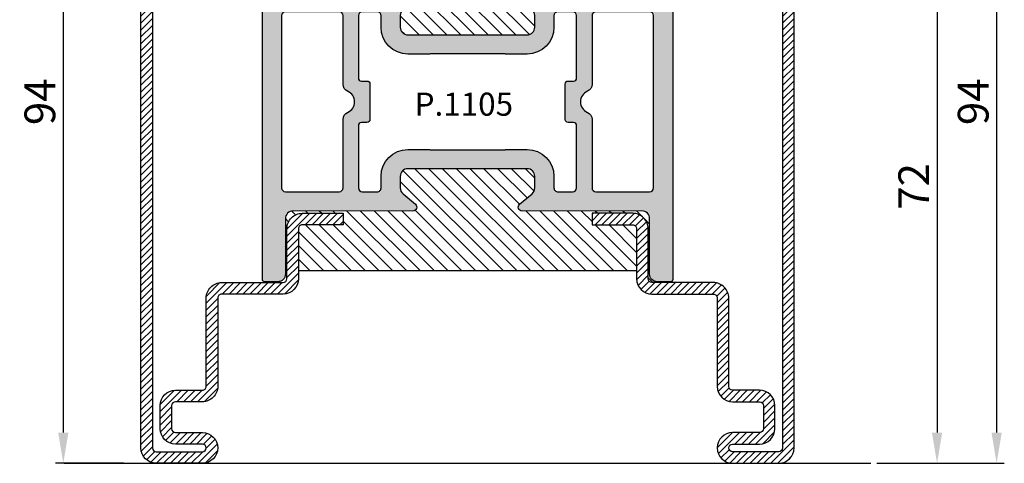
# Model space of a CAD drawing. Units: millimetres. Extents: x 553 to 6470, y 1346 to 1850.
# Drawn here: x 5009 to 5137, y 1576 to 1634 of the extents above; entities that cross this region are included whole.
import ezdxf

# ---------------------------------------------------------------- set-up
doc = ezdxf.new("R2010")
doc.units = ezdxf.units.MM
doc.layers.get('DEFPOINTS').update_dxf_attribs({"color": 3})
doc.layers.add('Quote', color=2, linetype='Continuous')
doc.layers.add('TESTO', color=8, linetype='Continuous')
doc.styles.add('Calibri', font='calibri.ttf')
doc.styles.add('SECCO', font='calibri.ttf')
doc.dimstyles.new('Profili 1a2', dxfattribs={"dimtxt": 4, "dimasz": 4, "dimexe": 1, "dimexo": 0, "dimgap": 1, "dimtad": 1, "dimdec": 1, "dimdsep": 46, "dimtxsty": 'Calibri', "dimcen": 1, "dimclrd": 256, "dimclre": 256, "dimclrt": 7, "dimadec": 0, "dimazin": 0, "dimtfac": 1, "dimtdec": 1, "dimtofl": 0, "dimtmove": 1, "dimatfit": 3, "dimfxl": 0, "dimtolj": 1, "dimtzin": 0, "dimlwd": -1, "dimarcsym": 0})
pattern_1 = [(45, (-1271.789400085675, -1292.284482494683), (-0.4490128060534577, 0.4490128060534577), [])]

# ---------------------------------------------------------------- blocks, each defined once
blk = doc.blocks.new('*D430')
at = {"layer": 'DEFPOINTS', "color": 0, "transparency": 16777216}
for p in [(5120.839557698662, 1670.185623767609), (5120.839557698662, 1576.185623767609), (5136.443571916392, 1576.185623767609)]:
    blk.add_point(p, dxfattribs=at)
at = {"layer": 'Quote', "lineweight": -2, "transparency": 16777216}
for p, q in [((5120.839557698662, 1670.185623767609), (5137.443571916392, 1670.185623767609)), ((5120.839557698662, 1576.185623767609), (5137.443571916392, 1576.185623767609))]:
    blk.add_line(p, q, dxfattribs=at)
at = {"layer": 'Quote', "transparency": 16777216}
blk.add_line((5136.443571916392, 1666.185623767609), (5136.443571916392, 1580.185623767609), dxfattribs=at)
for points in [[(5135.776905249725, 1666.185623767609), (5137.110238583059, 1666.185623767609), (5136.443571916392, 1670.185623767609)], [(5135.776905249725, 1580.185623767609), (5137.110238583059, 1580.185623767609), (5136.443571916392, 1576.185623767609)]]:
    blk.add_solid(points, dxfattribs=at)
at = {"layer": 'Quote', "color": 7, "transparency": 16777216, "insert": (5133.394341147161, 1623.18562376761), "char_height": 4, "attachment_point": 5, "rotation": 90, "style": 'Calibri'}
blk.add_mtext('\\A1;94', dxfattribs=at)
blk = doc.blocks.new('*D431')
at = {"layer": 'DEFPOINTS', "color": 0, "transparency": 16777216}
for p in [(5120.839557698662, 1648.185623767609), (5120.839557698662, 1576.185623767609), (5128.691502496407, 1576.185623767609)]:
    blk.add_point(p, dxfattribs=at)
at = {"layer": 'Quote', "lineweight": -2, "transparency": 16777216}
for p, q in [((5120.839557698662, 1648.185623767609), (5129.691502496407, 1648.185623767609)), ((5120.839557698662, 1576.185623767609), (5129.691502496407, 1576.185623767609))]:
    blk.add_line(p, q, dxfattribs=at)
at = {"layer": 'Quote', "transparency": 16777216}
blk.add_line((5128.691502496407, 1644.185623767609), (5128.691502496407, 1580.185623767609), dxfattribs=at)
for points in [[(5128.02483582974, 1644.185623767609), (5129.358169163074, 1644.185623767609), (5128.691502496407, 1648.185623767609)], [(5128.02483582974, 1580.185623767609), (5129.358169163074, 1580.185623767609), (5128.691502496407, 1576.185623767609)]]:
    blk.add_solid(points, dxfattribs=at)
at = {"layer": 'Quote', "color": 7, "transparency": 16777216, "insert": (5125.662271727177, 1612.18562376761), "char_height": 4, "attachment_point": 5, "rotation": 90, "style": 'Calibri'}
blk.add_mtext('\\A1;72', dxfattribs=at)
blk = doc.blocks.new('*D433')
at = {"layer": 'DEFPOINTS', "color": 0, "transparency": 16777216}
for p in [(5022.839574819511, 1670.185623767609), (5014.987630021764, 1576.185623767609), (5022.839574819511, 1576.185623767609)]:
    blk.add_point(p, dxfattribs=at)
at = {"layer": 'Quote', "lineweight": -2, "transparency": 16777216}
for p, q in [((5022.839574819511, 1670.185623767609), (5013.987630021764, 1670.185623767609)), ((5022.839574819511, 1576.185623767609), (5013.987630021764, 1576.185623767609))]:
    blk.add_line(p, q, dxfattribs=at)
at = {"layer": 'Quote', "transparency": 16777216}
blk.add_line((5014.987630021764, 1666.185623767609), (5014.987630021764, 1580.185623767609), dxfattribs=at)
for points in [[(5014.320963355097, 1666.185623767609), (5015.654296688431, 1666.185623767609), (5014.987630021764, 1670.185623767609)], [(5014.320963355097, 1580.185623767609), (5015.654296688431, 1580.185623767609), (5014.987630021764, 1576.185623767609)]]:
    blk.add_solid(points, dxfattribs=at)
at = {"layer": 'Quote', "color": 7, "transparency": 16777216, "insert": (5011.938399252533, 1623.18562376761), "char_height": 4, "attachment_point": 5, "rotation": 90, "style": 'Calibri'}
blk.add_mtext('\\A1;94', dxfattribs=at)
blk = doc.blocks.new('P1105')
h = blk.add_hatch()
h.set_pattern_fill('LINE', color=9, scale=0.2, angle=45)
h.set_pattern_definition(pattern_1)
edge = h.paths.add_edge_path()
edge.add_arc((91.99805507305155, -2.000000000000227), 0.5, 0, 90, ccw=False)
edge.add_line((92.49805507305155, -2.000000000000227), (92.49805507305155, -8.00000000000091))
edge.add_arc((91.99805507305155, -8.00000000000091), 0.5, -180, 0, ccw=False)
edge.add_line((91.49805507305155, -8.00000000000091), (91.49805507305155, -4.500000000000227))
edge.add_arc((89.49805507305155, -4.500000000000227), 2, 0, 90)
edge.add_line((89.49805507305155, -2.500000000000227), (86.49805507305155, -2.500000000000227))
edge.add_arc((86.49805507305155, -4.500000000000227), 2, 90, 180)
edge.add_line((84.49805507305155, -4.500000000000227), (84.49805507305155, -8.000000000000682))
edge.add_arc((83.99805507305177, -8.000000000000455), 0.4999999999997726, 269.99999999997397, 359.99999999997397, ccw=False)
edge.add_line((83.99805507305155, -8.500000000000455), (72.49805507305337, -8.500000000000455))
edge.add_arc((72.49805507304882, -10.49999999999864), 1.999999999998181, 89.99999999986973, 180.0000000000521)
edge.add_line((70.49805507305064, -10.50000000000045), (70.49805507305155, -18.50000000000023))
edge.add_arc((69.99805507305155, -18.50000000000023), 0.5, -90, 0, ccw=False)
edge.add_line((69.99805507305155, -19.00000000000023), (63.49805507305427, -19))
edge.add_arc((63.49805507305041, -20.99999999999977), 1.999999999999773, 89.99999999988927, 180.0000000000196)
edge.add_line((61.49805507305064, -21.00000000000045), (61.49805507305155, -26.30000000000041))
edge.add_line((61.49805507305155, -26.30000000000041), (62.99805507305155, -26.30000000000018))
edge.add_line((62.99805507305155, -26.30000000000018), (62.99805507305064, -21.00000000000023))
edge.add_arc((63.49805507305041, -21), 0.4999999999997726, 89.99999999986971, 180.0000000000261, ccw=False)
edge.add_line((63.49805507305155, -20.50000000000023), (69.99805507305155, -20.50000000000023))
edge.add_arc((69.99805507305155, -18.50000000000023), 2, 270, 360)
edge.add_line((71.99805507305155, -18.50000000000023), (71.99805507305064, -10.50000000000023))
edge.add_arc((72.49805507304995, -10.49999999999955), 0.4999999999993179, 89.99999999992178, 180.0000000000782, ccw=False)
edge.add_line((72.49805507305064, -10.00000000000023), (83.99805507305155, -10.00000000000045))
edge.add_arc((83.998055073052, -8.00000000000091), 1.999999999999545, 269.999999999987, 360)
edge.add_line((85.99805507305155, -8.00000000000091), (85.99805507305155, -4.500000000000227))
edge.add_arc((86.49805507305155, -4.500000000000227), 0.5, 90, 180, ccw=False)
edge.add_line((86.49805507305155, -4.000000000000227), (89.49805507305155, -4.000000000000227))
edge.add_arc((89.49805507305155, -4.500000000000227), 0.5, 0, 90, ccw=False)
edge.add_line((89.99805507305155, -4.500000000000227), (89.99805507305155, -8.00000000000091))
edge.add_arc((91.99805507305155, -8.00000000000091), 2, 180, 360)
edge.add_line((93.99805507305155, -8.00000000000091), (93.99805507305155, -2.000000000000227))
edge.add_arc((91.99805507305155, -2.000000000000227), 2, 0, 90)
edge.add_line((91.99805507305155, -2.273736754432321e-13), (1.998055073051546, -2.273736754432321e-13))
edge.add_arc((1.998055073051546, -2.000000000000227), 2, 90, 180)
edge.add_line((-0.00194492694845394, -2.000000000000227), (-0.00194492694845394, -8.00000000000091))
edge.add_arc((1.998055073051546, -8.00000000000091), 2, 180, 360)
edge.add_line((3.998055073051546, -8.00000000000091), (3.998055073051546, -4.500000000000227))
edge.add_arc((4.498055073051546, -4.500000000000227), 0.5, 90, 180, ccw=False)
edge.add_line((4.498055073051546, -4.000000000000227), (7.498055073051546, -4.000000000000227))
edge.add_arc((7.498055073051546, -4.500000000000227), 0.5, 0, 90, ccw=False)
edge.add_line((7.998055073051546, -4.500000000000227), (7.998055073051546, -8.00000000000091))
edge.add_arc((9.998055073051091, -8.00000000000091), 1.999999999999545, 180, 270.000000000013)
edge.add_line((9.998055073051546, -10.00000000000045), (21.49805507305246, -10.00000000000023))
edge.add_arc((21.49805507305314, -10.49999999999955), 0.4999999999993179, -7.821654435247183e-11, 90.00000000007822, ccw=False)
edge.add_line((21.99805507305246, -10.50000000000023), (21.99805507305155, -18.50000000000023))
edge.add_arc((23.99805507305155, -18.50000000000023), 2, 180, 270)
edge.add_line((23.99805507305155, -20.50000000000023), (30.49805507305155, -20.50000000000023))
edge.add_arc((30.49805507305268, -21), 0.4999999999997726, -2.609112925711088e-11, 90.00000000013029, ccw=False)
edge.add_line((30.99805507305246, -21.00000000000023), (30.99805507305155, -26.30000000000018))
edge.add_line((30.99805507305155, -26.30000000000018), (32.49805507305155, -26.30000000000041))
edge.add_line((32.49805507305155, -26.30000000000041), (32.49805507305246, -21.00000000000045))
edge.add_arc((30.49805507305268, -20.99999999999977), 1.999999999999773, 359.9999999999804, 450.0000000001107)
edge.add_line((30.49805507304882, -19), (23.99805507305155, -19.00000000000023))
edge.add_arc((23.99805507305155, -18.50000000000023), 0.5, 180, 270, ccw=False)
edge.add_line((23.49805507305155, -18.50000000000023), (23.49805507305246, -10.50000000000045))
edge.add_arc((21.49805507305427, -10.49999999999864), 1.999999999998181, 359.9999999999479, 450.0000000001303)
edge.add_line((21.49805507304973, -8.500000000000455), (9.998055073051546, -8.500000000000455))
edge.add_arc((9.998055073051319, -8.000000000000455), 0.5, 180.0000000000261, 270.00000000002603, ccw=False)
edge.add_line((9.498055073051546, -8.000000000000682), (9.498055073051546, -4.500000000000227))
edge.add_arc((7.498055073051546, -4.500000000000227), 2, 0, 90)
edge.add_line((7.498055073051546, -2.500000000000227), (4.498055073051546, -2.500000000000227))
edge.add_arc((4.498055073051546, -4.500000000000227), 2, 90, 180)
edge.add_line((2.498055073051546, -4.500000000000227), (2.498055073051546, -8.00000000000091))
edge.add_arc((1.998055073051546, -8.00000000000091), 0.5, -180, 0, ccw=False)
edge.add_line((1.498055073051546, -8.00000000000091), (1.498055073051546, -2.000000000000227))
edge.add_arc((1.998055073051546, -2.000000000000227), 0.5, 90, 180, ccw=False)
edge.add_line((1.998055073051546, -1.500000000000227), (91.99805507305155, -1.500000000000227))
h = blk.add_hatch()
h.set_pattern_fill('DOTS', color=8, scale=0.4)
h.set_pattern_definition([(0, (-1271.789400085675, -1292.284482494683), (0.3175, 0.635), [0, -0.635])])
h.paths.add_polyline_path([(70.39924094788125, -67.20000000000027, 0.4142131624791786), (69.3992423132047, -66.20000000000118), (62.19737054331199, -66.1999901671179, -0.4142467883435642), (61.19737191522518, -65.1998753625694), (61.19916254136137, -49.60297982394627, 0.700127993691933), (60.31624586200633, -49.28140288170243), (58.96335800318093, -50.89263724722559, -0.2216085515235044), (58.19752463788086, -51.24959816863611), (56.69849409576159, -51.24959816863611, -0.4142135623730951), (55.69849409576159, -50.24959816863611), (55.69849409576159, -34.75040183136434, -0.4142135623730509), (56.69849409576136, -33.75040183136434), (58.19752463788086, -33.75040183136412, -0.2216085515235819), (58.96335800318116, -34.10736275277463), (60.31624586200633, -35.71859711829802, 0.7001279931894333), (61.19916254136137, -35.39702017672857), (61.19737191522518, -19.80012463810567, -0.4142467885410844), (62.19737054331176, -18.80000983288255), (69.3992423132047, -18.79999999999927, 0.4142131624791794), (70.39924094788125, -17.80000000000018), (70.39924094788125, -16.10000000000036, 0.4142135623730951), (70.09924094788107, -15.80000000000018), (23.89925314788047, -15.80000000000018, 0.4142135623731711), (23.59925314788029, -16.10000000000036), (23.59925314788075, -17.80000000000041, 0.4142131624791004), (24.5992517825573, -18.79999999999927), (31.80112355244955, -18.80000983288255, -0.414246788343564), (32.80112218053637, -19.80012463743105), (32.79933155440017, -35.39702017605418, 0.7001279936919385), (33.68224823375522, -35.71859711829825), (35.03513609258084, -34.10736275277486, -0.2216085515235065), (35.80096945788091, -33.75040183136434), (37.29999999999995, -33.75040183136434, -0.4142135623730951), (38.29999999999995, -34.75040183136434), (38.29999999999995, -50.24959816863611, -0.4142135623730951), (37.29999999999995, -51.24959816863611), (35.80096945788068, -51.24959816863611, -0.2216085515235237), (35.03513609258084, -50.89263724722559), (33.68224823375544, -49.28140288170198, 0.7001279931894083), (32.79933155440017, -49.60297982327165), (32.80112218053637, -65.19987536189478, -0.4142467885410858), (31.80112355244978, -66.1999901671179), (24.5992517825573, -66.20000000000118, 0.4142131624791792), (23.59925314788075, -67.20000000000027), (23.59925314788075, -68.90000000000032, 0.4142135623730951), (23.89925314788047, -69.20000000000005), (70.09924094788107, -69.20000000000027, 0.4142135623730951), (70.39924094788125, -68.90000000000009)])
h.paths.add_polyline_path([(35.80128241500529, -66.70000000000027, -0.4142135623730951), (35.30128241500529, -66.20000000000027), (35.30128241500529, -59.20000000000027, -0.4142135623730951), (35.80128241500529, -58.70000000000027), (44.70795920040268, -58.70000000000027, 0.2982166266985759), (45.62447433939428, -58.10000000000014, -0.6546536707079302), (48.37401975636772, -58.10000000000014, 0.2982166266986025), (49.29053489535909, -58.70000000000027), (58.19721168075625, -58.70000000000027, -0.4142135623730951), (58.69721168075625, -59.20000000000027), (58.69721168075625, -66.20000000000027, -0.4142135623730951), (58.19721168075625, -66.70000000000027)], flags=16)
h.paths.add_polyline_path([(35.80128238941552, -56.70000000000027), (43.89924704788086, -56.70000000000027, 0.4142135623732849), (44.29924704788095, -56.29999999999995), (44.2992470478805, -55.60003712900561, -0.4142088342380268), (44.69924059072446, -55.20003712905736), (46.99924704788077, -55.20000000030495), (49.29925350503709, -55.20003712905736, -0.414208834237647), (49.69924704788059, -55.6000371290047), (49.69924704788104, -56.30000000000041, 0.4142135623729051), (50.09924704788114, -56.70000000000027), (58.19721170634602, -56.70000000000027, 0.4141583899664659), (58.69721169747504, -56.20009418702625), (58.69757909825103, -54.24969235455296, 0.4142687362823859), (58.19757910712201, -53.74959816863611), (56.69849409576159, -53.74959816863611, -0.4142135623730467), (53.19849409576159, -50.24959816863679), (53.19849409576113, -47.42603966335309, 0.1474768247834176), (53.24849409576177, -47.26020842383446), (53.24849409576177, -37.73979157616714, 0.1474768247824298), (53.19849409576159, -37.57396033664872), (53.19849409576159, -34.75040183136434, -0.4142135623730951), (56.69849409576159, -31.25040183136434), (58.19757910712201, -31.25040183136434, 0.4142687369323024), (58.6975790982508, -30.75030764433814), (58.69721169747459, -28.79990581297398, 0.4141583899663983), (58.1972117063458, -28.30000000000018), (50.09924704788114, -28.30000000000018, 0.4142135623729025), (49.69924704788104, -28.70000000000005), (49.69924704788059, -29.39996287099575, -0.4142088342376418), (49.29925350503709, -29.79996287094309), (46.99924704788077, -29.7999999996955), (44.69924059072446, -29.79996287094309, -0.414208834238027), (44.2992470478805, -29.39996287099484), (44.29924704788095, -28.7000000000005, 0.4142135623732928), (43.89924704788086, -28.30000000000018), (35.80128238941575, -28.30000000000018, 0.414158389966466), (35.30128239828696, -28.79990581297398), (35.30091499751097, -30.75030764544749, 0.4142687362823859), (35.80091498863999, -31.25040183136434), (37.29999999999995, -31.25040183136434, -0.4142135623730951), (40.79999999999995, -34.75040183136434), (40.79999999999995, -37.57396033664895, 0.1474768247825069), (40.74999999999977, -37.73979157616714), (40.75000000000023, -47.26020842383537, 0.1474768247826932), (40.80000000000041, -47.42603966335332), (40.79999999999995, -50.24959816863679, -0.4142135623730471), (37.29999999999995, -53.74959816863611), (35.80091498863999, -53.74959816863611, 0.4142687369321703), (35.3009149975112, -54.24969235566209), (35.3012823982865, -56.20009418702602, 0.414158389966534)], flags=16)
h.paths.add_polyline_path([(45.62447433939383, -26.90000000000009, 0.298216626698605), (44.70795920040268, -26.30000000000018), (35.80128241500529, -26.30000000000018, -0.4142135623730951), (35.30128241500529, -25.80000000000018), (35.30128241500529, -18.80000000000018, -0.4142135623730951), (35.80128241500529, -18.30000000000018), (58.19721168075625, -18.30000000000018, -0.4142135623730951), (58.69721168075625, -18.80000000000018), (58.69721168075625, -25.80000000000018, -0.4142135623730951), (58.19721168075625, -26.30000000000018), (49.29053489535886, -26.30000000000018, 0.298216626698605), (48.37401975636772, -26.90000000000009, -0.6546536707079745)], flags=16)
h = blk.add_hatch()
h.set_pattern_fill('ANSI31', color=30, scale=0.4, angle=90, style=0)
h.set_pattern_definition([(135, (-1271.789400085675, -1292.284482494683), (-0.8980256121069154, -0.8980256121069152), [])])
h.paths.add_polyline_path([(68.99805507305177, -20.50000000000023), (63.49805507305041, -20.50000000000023, 0.414213562373145), (62.99805507305064, -21), (62.99805507305155, -26.30000000000018), (61.49805507305155, -26.30000000000041), (61.49805507305064, -21.00000000000023, -0.4142135623731563), (63.49805507305041, -19), (69.99805507305155, -19.00000000000023, 0.4142135623731387), (70.49805507305155, -18.50000000000023), (70.39924094788125, -17.80000000000018, -0.4142131624792126), (69.3992423132047, -18.79999999999927), (62.19737054331199, -18.80000983288255, 0.4142467883435643), (61.19737191522518, -19.80012463743105), (61.19916254136137, -35.39702017605418, -0.700127993691986), (60.31624586200633, -35.71859711829802), (58.96335800318116, -34.10736275277463, 0.2216085515235815), (58.19752463788086, -33.75040183136412), (56.69849409576136, -33.75040183136434, 0.4142135623730506), (55.69849409576159, -34.75040183136434), (55.69849409576159, -50.24959816863611, 0.4142135623730951), (56.69849409576159, -51.24959816863611), (58.19752463788086, -51.24959816863611, 0.221608551523505), (58.96335800318093, -50.89263724722559), (60.31624586200633, -49.28140288170243, -0.7001279931893785), (61.19916254136137, -49.60297982327188), (61.19737191522518, -65.19987536189478, 0.4142467885410865), (62.19737054331176, -66.1999901671179), (69.3992423132047, -66.20000000000118, -0.4142131624791793), (70.39924094788125, -67.20000000000027), (70.49805507305155, -66.50000000000023, 0.4142135623731054), (69.99805507305155, -66.00000000000023), (63.49805507305064, -66.00000000000045, -0.4142135623731558), (61.49805507305064, -64.00000000000023), (61.49805507305155, -58.70000000000005), (62.99805507305155, -58.70000000000027), (62.99805507305064, -64.00000000000068, 0.4142135623731449), (63.49805507305018, -64.50000000000023), (68.99805507305177, -64.50000000000023)])
h.paths.add_polyline_path([(38.29999999999995, -34.75040183136434, 0.4142135623730951), (37.29999999999995, -33.75040183136434), (35.80096945788091, -33.75040183136434, 0.2216085515235052), (35.03513609258084, -34.10736275277486), (33.68224823375522, -35.71859711829825, -0.7001279931893748), (32.79933155440017, -35.3970201767288), (32.80112218053637, -19.80012463810567, 0.414246788541086), (31.80112355244978, -18.80000983288255), (24.5992517825573, -18.79999999999927, -0.4142131624791786), (23.59925314788075, -17.80000000000018), (23.49805507305155, -18.50000000000023, 0.4142135623730951), (23.99805507305155, -19.00000000000023), (30.49805507305155, -19.00000000000023, -0.4142135623730951), (32.49805507305155, -21.00000000000023), (32.49805507305155, -26.29999999999995), (30.99805507305155, -26.30000000000018), (30.99805507305064, -21.00000000000023, 0.414213562373045), (30.49805507305064, -20.50000000000023), (24.99805507305132, -20.50000000000023), (24.99805507305132, -64.50000000000023), (30.49805507305064, -64.50000000000023, 0.414213562373045), (30.99805507305064, -64.00000000000023), (30.99805507305155, -58.70000000000027), (32.49805507305155, -58.7000000000005), (32.49805507305155, -64.00000000000023, -0.4142135623730951), (30.49805507305155, -66.00000000000023), (23.99805507305155, -66.00000000000023, 0.4142135623730951), (23.49805507305155, -66.50000000000023), (23.59925314788075, -67.20000000000027, -0.4142131624791786), (24.5992517825573, -66.20000000000118), (31.80112355244955, -66.1999901671179, 0.4142467883435644), (32.80112218053637, -65.1998753625694), (32.79933155440017, -49.60297982394604, -0.700127993691962), (33.68224823375544, -49.28140288170198), (35.03513609258084, -50.89263724722559, 0.2216085515235235), (35.80096945788068, -51.24959816863611), (37.29999999999995, -51.24959816863611, 0.4142135623730951), (38.29999999999995, -50.24959816863611)])
h = blk.add_hatch()
h.set_pattern_fill('LINE', color=9, scale=0.2, angle=45)
h.set_pattern_definition(pattern_1)
edge = h.paths.add_edge_path()
edge.add_line((32.49805507305155, -58.7000000000005), (32.49805507305155, -64.00000000000023))
edge.add_arc((30.49805507305155, -64.00000000000023), 2, -90, 0, ccw=False)
edge.add_line((30.49805507305155, -66.00000000000023), (23.99805507305155, -66.00000000000023))
edge.add_arc((23.99805507305155, -66.50000000000023), 0.5, 90, 180)
edge.add_line((23.49805507305155, -66.50000000000023), (23.49805507305155, -83.00000000000023))
edge.add_arc((23.99805507305155, -83.00000000000023), 0.5, 180, 270)
edge.add_line((23.99805507305155, -83.50000000000023), (91.99805507305155, -83.50000000000023))
edge.add_arc((91.99805507305155, -83.00000000000023), 0.5, 270, 360)
edge.add_line((92.49805507305155, -83.00000000000023), (92.49805507305155, -76.99999999999955))
edge.add_arc((91.99805507305155, -76.99999999999955), 0.5, 0, 180)
edge.add_line((91.49805507305155, -76.99999999999955), (91.49805507305155, -80.50000000000023))
edge.add_arc((89.49805507305155, -80.50000000000023), 2, -90, 0, ccw=False)
edge.add_line((89.49805507305155, -82.50000000000023), (86.49805507305155, -82.50000000000023))
edge.add_arc((86.49805507305155, -80.50000000000023), 2, 180, 270, ccw=False)
edge.add_line((84.49805507305155, -80.50000000000023), (84.49805507305155, -76.99999999999977))
edge.add_arc((83.99805507305177, -77), 0.4999999999997726, 2.605510395056098e-11, 90.00000000002606)
edge.add_line((83.99805507305155, -76.5), (72.49805507305337, -76.5))
edge.add_arc((72.49805507304882, -74.50000000000182), 1.999999999998181, 179.9999999999479, 270.0000000001303, ccw=False)
edge.add_line((70.49805507305064, -74.5), (70.49805507305155, -66.50000000000023))
edge.add_arc((69.99805507305155, -66.50000000000023), 0.5, 0, 90)
edge.add_line((69.99805507305155, -66.00000000000023), (63.49805507305427, -66.00000000000045))
edge.add_arc((63.49805507305041, -64.00000000000068), 1.999999999999773, 179.9999999999804, 270.00000000011073, ccw=False)
edge.add_line((61.49805507305064, -64), (61.49805507305155, -58.70000000000005))
edge.add_line((61.49805507305155, -58.70000000000005), (62.99805507305155, -58.70000000000027))
edge.add_line((62.99805507305155, -58.70000000000027), (62.99805507305064, -64.00000000000023))
edge.add_arc((63.49805507305041, -64.00000000000045), 0.4999999999997726, 179.9999999999739, 270.0000000001303)
edge.add_line((63.49805507305155, -64.50000000000023), (69.99805507305155, -64.50000000000023))
edge.add_arc((69.99805507305155, -66.50000000000023), 2, 0, 90, ccw=False)
edge.add_line((71.99805507305155, -66.50000000000023), (71.99805507305064, -74.50000000000023))
edge.add_arc((72.49805507304995, -74.50000000000091), 0.4999999999993179, 179.9999999999218, 270.0000000000782)
edge.add_line((72.49805507305064, -75.00000000000023), (83.99805507305155, -75))
edge.add_arc((83.998055073052, -76.99999999999955), 1.999999999999545, 0, 90.00000000001302, ccw=False)
edge.add_line((85.99805507305155, -76.99999999999955), (85.99805507305155, -80.50000000000023))
edge.add_arc((86.49805507305155, -80.50000000000023), 0.5, 180, 270)
edge.add_line((86.49805507305155, -81.00000000000023), (89.49805507305155, -81.00000000000023))
edge.add_arc((89.49805507305155, -80.50000000000023), 0.5, 270, 360)
edge.add_line((89.99805507305155, -80.50000000000023), (89.99805507305155, -76.99999999999955))
edge.add_arc((91.99805507305155, -76.99999999999955), 2, 0, 180, ccw=False)
edge.add_line((93.99805507305155, -76.99999999999955), (93.99805507305155, -83.00000000000023))
edge.add_arc((91.99805507305155, -83.00000000000023), 2, -90, 0, ccw=False)
edge.add_line((91.99805507305155, -85.00000000000023), (23.99805507305155, -85.00000000000023))
edge.add_arc((23.99805507305155, -83.00000000000023), 2, 180, 270, ccw=False)
edge.add_line((21.99805507305155, -83.00000000000023), (21.99805507305155, -66.50000000000023))
edge.add_arc((23.99805507305155, -66.50000000000023), 2, 90, 180, ccw=False)
edge.add_line((23.99805507305155, -64.50000000000023), (30.49805507305155, -64.50000000000023))
edge.add_arc((30.49805507305064, -64.00000000000023), 0.5, 270.0000000001042, 360)
edge.add_line((30.99805507305064, -64.00000000000023), (30.99805507305155, -58.70000000000027))
edge.add_line((30.99805507305155, -58.70000000000027), (32.49805507305155, -58.7000000000005))
at = {"color": 30}
for p, q in [((24.99805507305132, -64.50000000000023), (24.99805507305132, -20.50000000000023)), ((68.99805507305177, -64.50000000000023), (68.99805507305177, -20.50000000000023))]:
    blk.add_line(p, q, dxfattribs=at)
for points in [[(91.99805507305155, -1.500000000000227, -0.414213562373095), (92.49805507305155, -2.000000000000227), (92.49805507305155, -8.00000000000091, -0.9999999999999999), (91.49805507305155, -8.00000000000091), (91.49805507305155, -4.500000000000227, 0.414213562373095), (89.49805507305155, -2.500000000000227), (86.49805507305155, -2.500000000000227, 0.414213562373095), (84.49805507305155, -4.500000000000227), (84.49805507305155, -8.000000000000682, -0.4142135623732282), (83.99805507305155, -8.500000000000455), (72.49805507305337, -8.500000000000455, 0.4142135623740274), (70.49805507305064, -10.50000000000045), (70.49805507305155, -18.50000000000023, -0.414213562373095), (69.99805507305155, -19.00000000000023), (63.49805507305427, -19, 0.414213562373761), (61.49805507305064, -21.00000000000045), (61.49805507305155, -26.30000000000041), (62.99805507305155, -26.30000000000018), (62.99805507305064, -21.00000000000023, -0.4142135623738942), (63.49805507305155, -20.50000000000023), (69.99805507305155, -20.50000000000023, 0.414213562373095), (71.99805507305155, -18.50000000000023), (71.99805507305064, -10.50000000000023, -0.4142135623738942), (72.49805507305064, -10.00000000000023), (83.99805507305155, -10.00000000000045, 0.4142135623731283), (85.99805507305155, -8.00000000000091), (85.99805507305155, -4.500000000000227, -0.414213562373095), (86.49805507305155, -4.000000000000227), (89.49805507305155, -4.000000000000227, -0.414213562373095), (89.99805507305155, -4.500000000000227), (89.99805507305155, -8.00000000000091, 0.9999999999999999), (93.99805507305155, -8.00000000000091), (93.99805507305155, -2.000000000000227, 0.414213562373095), (91.99805507305155, -2.273736754432321e-13), (1.998055073051546, -2.273736754432321e-13, 0.414213562373095), (-0.00194492694845394, -2.000000000000227), (-0.00194492694845394, -8.00000000000091, 0.9999999999999999), (3.998055073051546, -8.00000000000091), (3.998055073051546, -4.500000000000227, -0.414213562373095), (4.498055073051546, -4.000000000000227), (7.498055073051546, -4.000000000000227, -0.414213562373095), (7.998055073051546, -4.500000000000227), (7.998055073051546, -8.00000000000091, 0.4142135623731283), (9.998055073051546, -10.00000000000045), (21.49805507305246, -10.00000000000023, -0.4142135623738942), (21.99805507305246, -10.50000000000023), (21.99805507305155, -18.50000000000023, 0.414213562373095), (23.99805507305155, -20.50000000000023), (30.49805507305155, -20.50000000000023, -0.4142135623738942), (30.99805507305246, -21.00000000000023), (30.99805507305155, -26.30000000000018), (32.49805507305155, -26.30000000000041), (32.49805507305246, -21.00000000000045, 0.414213562373761), (30.49805507304882, -19), (23.99805507305155, -19.00000000000023, -0.414213562373095), (23.49805507305155, -18.50000000000023), (23.49805507305246, -10.50000000000045, 0.4142135623740274), (21.49805507304973, -8.500000000000455), (9.998055073051546, -8.500000000000455, -0.4142135623732282), (9.498055073051546, -8.000000000000682), (9.498055073051546, -4.500000000000227, 0.414213562373095), (7.498055073051546, -2.500000000000227), (4.498055073051546, -2.500000000000227, 0.414213562373095), (2.498055073051546, -4.500000000000227), (2.498055073051546, -8.00000000000091, -0.9999999999999999), (1.498055073051546, -8.00000000000091), (1.498055073051546, -2.000000000000227, -0.414213562373095), (1.998055073051546, -1.500000000000227)], [(32.49805507305155, -58.7000000000005), (32.49805507305155, -64.00000000000023, -0.4142135623730951), (30.49805507305155, -66.00000000000023), (23.99805507305155, -66.00000000000023, 0.4142135623730951), (23.49805507305155, -66.50000000000023), (23.49805507305155, -83.00000000000023, 0.4142135623730951), (23.99805507305155, -83.50000000000023), (91.99805507305155, -83.50000000000023, 0.4142135623730951), (92.49805507305155, -83.00000000000023), (92.49805507305155, -76.99999999999955, 1), (91.49805507305155, -76.99999999999955), (91.49805507305155, -80.50000000000023, -0.4142135623730951), (89.49805507305155, -82.50000000000023), (86.49805507305155, -82.50000000000023, -0.4142135623730951), (84.49805507305155, -80.50000000000023), (84.49805507305155, -76.99999999999977, 0.4142135623732282), (83.99805507305155, -76.5), (72.49805507305337, -76.5, -0.4142135623740274), (70.49805507305064, -74.5), (70.49805507305155, -66.50000000000023, 0.4142135623730951), (69.99805507305155, -66.00000000000023), (63.49805507305427, -66.00000000000045, -0.414213562373761), (61.49805507305064, -64), (61.49805507305155, -58.70000000000005), (62.99805507305155, -58.70000000000027), (62.99805507305064, -64.00000000000023, 0.4142135623738942), (63.49805507305155, -64.50000000000023), (69.99805507305155, -64.50000000000023, -0.414213562373095), (71.99805507305155, -66.50000000000023), (71.99805507305064, -74.50000000000023, 0.4142135623738942), (72.49805507305064, -75.00000000000023), (83.99805507305155, -75, -0.4142135623731283), (85.99805507305155, -76.99999999999955), (85.99805507305155, -80.50000000000023, 0.414213562373095), (86.49805507305155, -81.00000000000023), (89.49805507305155, -81.00000000000023, 0.414213562373095), (89.99805507305155, -80.50000000000023), (89.99805507305155, -76.99999999999955, -0.9999999999999999), (93.99805507305155, -76.99999999999955), (93.99805507305155, -83.00000000000023, -0.414213562373095), (91.99805507305155, -85.00000000000023), (23.99805507305155, -85.00000000000023, -0.414213562373095), (21.99805507305155, -83.00000000000023), (21.99805507305155, -66.50000000000023, -0.414213562373095), (23.99805507305155, -64.50000000000023), (30.49805507305155, -64.50000000000023, 0.4142135623725622), (30.99805507305064, -64.00000000000023), (30.99805507305155, -58.70000000000027)]]:
    blk.add_lwpolyline(points, format="xyb", close=True)
at = {"color": 1}
for points in [[(70.39924094788125, -68.90000000000009), (70.39924094788125, -67.20000000000027, 0.414213562373095), (69.39924094788125, -66.20000000000027), (62.19737054331176, -66.1999901671179, -0.4143068731272029), (61.1973719598152, -65.19967022946912), (61.19916251906648, -49.60308238982179, 0.700204417205213), (60.31624586200655, -49.28140288170221), (58.96335800318116, -50.89263724722537, -0.2216085515235605), (58.19752463788086, -51.24959816863611), (56.69849409576159, -51.24959816863611, -0.414213562373095), (55.69849409576159, -50.24959816863611), (55.69849409576159, -34.75040183136434, -0.414213562373095), (56.69849409576159, -33.75040183136434), (58.19752463788086, -33.75040183136412, -0.2216085515235605), (58.96335800318116, -34.10736275277463), (60.31624586200655, -35.71859711829825, 0.7002044172052132), (61.19916251906648, -35.39691761017866), (61.1973719598152, -19.80032977053133, -0.4143068731272027), (62.19737054331176, -18.80000983288255), (69.39924094788125, -18.80000000000018, 0.414213562373095), (70.39924094788125, -17.80000000000018), (70.39924094788125, -16.10000000000014, 0.414213562373095), (70.09924094788107, -15.80000000000018), (23.89925314788047, -15.80000000000018, 0.4142135623730949), (23.59925314788029, -16.10000000000014), (23.59925314788075, -17.80000000000018, 0.414213562373095), (24.59925314788075, -18.80000000000018), (31.80112355244978, -18.80000983288255, -0.4143068731422546), (32.80112213594634, -19.80032977058272), (32.79933157669507, -35.39691761017866, 0.7002044172057302), (33.68224823375544, -35.71859711829802), (35.03513609258084, -34.10736275277486, -0.2216085515234413), (35.80096945788068, -33.75040183136434), (37.29999999999995, -33.75040183136434, -0.414213562373095), (38.29999999999995, -34.75040183136434), (38.29999999999995, -50.24959816863611, -0.414213562373095), (37.29999999999995, -51.24959816863611), (35.80096945788068, -51.24959816863611, -0.2216085515235295), (35.03513609258084, -50.89263724722559), (33.68224823375544, -49.28140288170221, 0.7002044172057302), (32.79933157669507, -49.60308238982179), (32.80112213594634, -65.19967022941773, -0.4143068731422546), (31.80112355244978, -66.1999901671179), (24.59925314788075, -66.20000000000027, 0.414213562373095), (23.59925314788075, -67.20000000000027), (23.59925314788075, -68.90000000000009, 0.4142135623730951), (23.89925314788047, -69.20000000000005), (70.09924094788107, -69.20000000000027, 0.414213562373095)], [(45.62447433939383, -26.90000000000032, 0.2982166266986137), (44.70795920040268, -26.30000000000018), (35.80128241500529, -26.30000000000018, -0.414213562373095), (35.30128241500529, -25.80000000000018), (35.30128241500529, -18.80000000000018, -0.414213562373095), (35.80128241500529, -18.30000000000018), (58.19721168075625, -18.30000000000018, -0.414213562373095), (58.69721168075625, -18.80000000000018), (58.69721168075625, -25.80000000000018, -0.414213562373095), (58.19721168075625, -26.30000000000018), (49.29053489535886, -26.30000000000018, 0.2982166266985664), (48.37401975636772, -26.90000000000009, -0.6546536707079738)], [(35.30128241500529, -56.20015996882512), (35.3009149975112, -54.24969235566232, -0.4142687369322514), (35.80091498863999, -53.74959816863611), (37.29999999999995, -53.74959816863611, 0.414213562373095), (40.79999999999995, -50.24959816863611), (40.80000000000041, -47.50000000000023, 0.1031479622535841), (40.77499999999986, -47.38010421191734, -0.1031479622535106), (40.75000000000023, -47.26020842383468), (40.74999999999977, -37.73979157616577, -0.1031479622535979), (40.77500000000032, -37.61989578808289, 0.1031479622535326), (40.79999999999995, -37.50000000000023), (40.79999999999995, -34.75040183136434, 0.414213562373095), (37.29999999999995, -31.25040183136434), (35.80091498863999, -31.25040183136434, -0.4142687369322628), (35.3009149975112, -30.75030764433814), (35.30128241500574, -28.79984003117534, -0.4141198579077464), (35.80128238941575, -28.30000000000018), (43.89924704788086, -28.30000000000018, -0.414213562373095), (44.29924704788095, -28.70000000000027), (44.2992470478805, -29.3999628709953, 0.4142088342378054), (44.69924059072468, -29.79996287094309), (46.99924704788077, -29.7999999996955), (49.29925350503731, -29.79996287094309, 0.4142088342377949), (49.69924704788059, -29.3999628709953), (49.69924704788104, -28.70000000000027, -0.414213562373095), (50.09924704788114, -28.30000000000018), (58.1972117063458, -28.30000000000018, -0.4141198579077464), (58.6972116807558, -28.79984003117534), (58.6975790982508, -30.75030764433814, -0.4142687369322545), (58.19757910712201, -31.25040183136434), (56.69849409576159, -31.25040183136434, 0.414213562373095), (53.19849409576159, -34.75040183136434), (53.19849409576159, -37.50000000000023, 0.1031479622536006), (53.22349409576123, -37.61989578808289, -0.1031479622535079), (53.24849409576177, -37.73979157616577), (53.24849409576177, -47.26020842383468, -0.1031479622536006), (53.22349409576168, -47.38010421191734, 0.1031479622535925), (53.19849409576113, -47.50000000000023), (53.19849409576159, -50.24959816863611, 0.414213562373095), (56.69849409576159, -53.74959816863611), (58.19757910712201, -53.74959816863611, -0.4142687369322638), (58.6975790982508, -54.24969235566232), (58.69721168075625, -56.20015996882512, -0.4141198579077434), (58.1972117063458, -56.70000000000027), (50.09924704788114, -56.70000000000027, -0.414213562373095), (49.69924704788104, -56.30000000000018), (49.69924704788059, -55.60003712900516, 0.4142088342377949), (49.29925350503731, -55.20003712905736), (46.99924704788077, -55.20000000030495), (44.69924059072468, -55.20003712905736, 0.4142088342377949), (44.2992470478805, -55.60003712900516), (44.29924704788095, -56.30000000000018, -0.414213562373095), (43.89924704788086, -56.70000000000027), (35.80128238941575, -56.70000000000027, -0.4141198579077429)], [(35.80128241500529, -58.70000000000027), (44.70795920040268, -58.70000000000027, 0.2982166266985884), (45.62447433939428, -58.10000000000014, -0.6546536707079109), (48.37401975636772, -58.10000000000014, 0.2982166266985964), (49.29053489535886, -58.70000000000027), (58.19721168075625, -58.70000000000027, -0.414213562373095), (58.69721168075625, -59.20000000000027), (58.69721168075625, -66.20000000000027, -0.414213562373095), (58.19721168075625, -66.70000000000027), (35.80128241500529, -66.70000000000027, -0.414213562373095), (35.30128241500529, -66.20000000000027), (35.30128241500529, -59.20000000000027, -0.414213562373095)]]:
    blk.add_lwpolyline(points, format="xyb", close=True, dxfattribs=at)

msp = doc.modelspace()

# ---------------------------------------------------------------- linework, layer by layer
msp.add_line((5015.089506288525, 1576.185959457614), (5120.089566259085, 1576.185959457614))

# ---------------------------------------------------------------- block references
at = {"xscale": -1, "rotation": 90}
msp.add_blockref('P1105', (5025.089566259083, 1670.183678840662), dxfattribs=at)

# ---------------------------------------------------------------- texts
at = {"layer": 'TESTO', "style": 'SECCO'}
msp.add_text('P.1105', height=3, dxfattribs=at).set_placement((5060.70493498119, 1621.374340886464))

# ---------------------------------------------------------------- dimensions: what is measured, and where the dimension line sits
at = {"layer": 'Quote'}
for base, p1, p2, angle, picture, middle in [((5014.987630021764, 1576.185623767609), (5022.839574819511, 1670.185623767609), (5022.839574819511, 1576.185623767609), 270, '*D433', (5011.938399252533, 1623.18562376761)), ((5136.443571916392, 1576.185623767609), (5120.839557698662, 1670.185623767609), (5120.839557698662, 1576.185623767609), 90, '*D430', (5133.394341147161, 1623.18562376761)), ((5128.691502496407, 1576.185623767609), (5120.839557698662, 1648.185623767609), (5120.839557698662, 1576.185623767609), 270, '*D431', (5125.662271727177, 1612.18562376761))]:
    dim = msp.add_linear_dim(base=base, p1=p1, p2=p2, angle=angle, dimstyle='Profili 1a2', dxfattribs=at)
    dim.commit()
    dim.dimension.update_dxf_attribs({"geometry": picture, "text_midpoint": middle})

doc.saveas('drawing.dxf')
